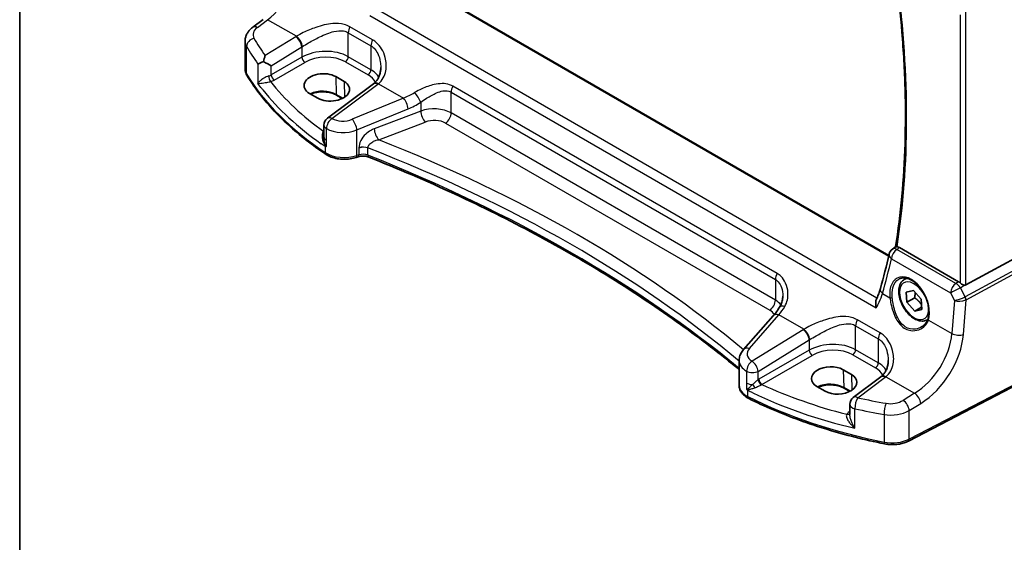
# Model space of a CAD drawing. Units: millimetres. Extents: x 22 to 3581, y 12 to 714.
# Drawn here: x 22 to 139, y 109 to 171 of the extents above; entities that cross this region are included whole.
import ezdxf

# ---------------------------------------------------------------- set-up
doc = ezdxf.new("R2010")
doc.units = ezdxf.units.MM
doc.header["$LTSCALE"] = 1.5
for name, color, linetype, lineweight in [('Border (ISO)', 7, 'Continuous', 35), ('Visible (ISO)', 7, 'Continuous', 35), ('Visible Narrow (ISO)', 7, 'Continuous', 25)]:
    doc.layers.add(name, color=color, linetype=linetype, lineweight=lineweight)

# ---------------------------------------------------------------- blocks, each defined once
blk = doc.blocks.new('図面枠 tk図枠')
at = {"layer": 'Border (ISO)'}
blk.add_line((14.5, 289), (14.5, 8), dxfattribs=at)

msp = doc.modelspace()

# ---------------------------------------------------------------- linework, layer by layer
at = {"layer": 'Visible (ISO)'}
for p, q in [((124.9441, 142.7273), (69.5636, 174.7012)), ((49.428, 169.8159), (50.6533, 170.7322)), ((48.5131, 164.8493), (48.5131, 168.1489)), ((59.2759, 163.9486), (60.2658, 163.3771)), ((63.7382, 163.0845), (58.2781, 159.0013)), ((57.147, 161.3877), (56.1571, 161.9593)), ((60.0533, 161.3621), (59.3823, 161.7495)), ((57.877, 156.7944), (57.877, 158.2005)), ((57.877, 156.7944), (57.877, 156.7828)), ((61.9306, 154.4331), (61.7021, 154.3569)), ((144.2791, 144.7651), (134.0957, 139.2287)), ((125.3683, 143.4771), (125.7491, 143.7544)), ((133.2205, 139.6047), (126.192, 143.6626)), ((126.7722, 139.853), (127.0606, 140.0196)), ((127.013, 138.3866), (127.853, 138.5711)), ((127.0951, 137.1645), (127.013, 138.3866)), ((127.853, 138.5711), (128.775, 137.5334)), ((128.0143, 137.6953), (127.0951, 137.1645)), ((128.0171, 136.1269), (127.0951, 137.1645)), ((128.775, 137.5334), (128.8571, 136.3114)), ((128.8377, 136.6007), (128.0171, 136.1269)), ((128.8571, 136.3114), (128.0171, 136.1269)), ((111.1976, 135.5483), (107.6925, 131.5595)), ((129.5222, 135.0899), (129.5703, 135.1177)), ((107.1758, 130.258), (107.1758, 127.282)), ((119.5214, 129.1659), (120.5113, 128.5943)), ((144.373, 129.5893), (127.2659, 120.6961)), ((123.9837, 128.3018), (120.7157, 125.8579)), ((117.3925, 126.6049), (116.4026, 127.1765)), ((120.2988, 126.5794), (119.6278, 126.9668)), ((120.3146, 125.0571), (120.3146, 123.8398))]:
    msp.add_line(p, q, dxfattribs=at)
for centre, start, end in [((58.877, 158.2005), 126.78998, 180), ((125.9569, 142.6687), 126.058998, 167.036229), ((121.3146, 125.0571), 126.78998, 180)]:
    msp.add_arc(centre, 1, start, end, dxfattribs=at)
for centre, major_axis, ratio, start_param, end_param in [((50.9534, 165.6801), (0.9995, -0.5583), 0.05849143, 4.49699166, 5.47808768), ((57.7165, 162.9539), (2.2044, 0.1056), 0.60672803, 0.75632678, 3.89791944), ((58.7064, 162.3824), (-2.2044, -0.1056), 0.60672803, 0.75632678, 3.89791944), ((60.7506, 163.7857), (-3.7882, -0.6871), 0.46558705, 2.39064458, 2.41410313), ((42.9805, 208.975), (51.1708, -109.175), 0.61847093, 0.62336539, 0.66826104), ((133.2213, 138.7846), (0.4985, -0.8698), 0.57666983, 2.09273058, 2.36049163), ((133.7612, 139.8525), (0.3326, -0.6249), 0.59746816, 5.83957251, 6.28845997), ((117.962, 128.1712), (-2.2044, -0.1056), 0.60672803, 3.89791944, 7.03951209), ((118.9519, 127.5996), (2.2044, 0.1056), 0.60672803, 3.89791944, 7.03951209), ((120.9961, 129.003), (-3.7882, -0.6871), 0.46558705, 2.39064458, 2.41410313)]:
    msp.add_ellipse(centre, major_axis=major_axis, ratio=ratio, start_param=start_param, end_param=end_param, dxfattribs=at)
for points, knots in [([(125.8487, 175.369), (126.1136, 173.3049), (126.3293, 171.2604), (126.682, 166.9713), (126.8062, 164.7328), (126.9297, 160.3241), (126.9289, 158.1538), (126.8025, 153.8914), (126.6769, 151.7992), (126.3017, 147.7051), (126.0523, 145.703), (125.7416, 143.749)], [2.982934933, 2.982934933, 2.982934933, 2.982934933, 3.04222341, 3.04222341, 3.108735572, 3.108735572, 3.175247735, 3.175247735, 3.241759898, 3.241759898, 3.308175477, 3.308175477, 3.308175477, 3.308175477]), ([(48.5131, 168.1489), (48.5131, 168.2881), (48.5296, 168.4266), (48.5915, 168.693), (48.6368, 168.8209), (48.7497, 169.0613), (48.8172, 169.1739), (48.9683, 169.3832), (49.052, 169.48), (49.2315, 169.6587), (49.3274, 169.7407), (49.428, 169.8159)], [0.785398163, 0.785398163, 0.785398163, 0.785398163, 0.93200582, 0.93200582, 1.078613478, 1.078613478, 1.225221135, 1.225221135, 1.371828792, 1.371828792, 1.518436449, 1.518436449, 1.518436449, 1.518436449]), ([(50.8918, 166.4579), (50.8913, 166.4565), (50.8908, 166.455), (50.8537, 166.3446), (50.8181, 166.2226), (50.7577, 165.9825), (50.7316, 165.8656), (50.7079, 165.7423)], [-0.1852776301, -0.1852776301, -0.1852776301, -0.1852776301, -0.1846868585, -0.1846868585, -0.1412212346, -0.1412212346, -0.1056505648, -0.1056505648, -0.1056505648, -0.1056505648]), ([(48.5131, 164.8493), (48.5131, 164.7975), (48.5162, 164.7457), (48.5282, 164.6429), (48.5371, 164.5918), (48.5608, 164.4911), (48.5754, 164.4415), (48.6099, 164.3441), (48.6298, 164.2964), (48.6743, 164.2033), (48.6989, 164.1578), (48.7257, 164.1136)], [0.785398164, 0.785398164, 0.785398164, 0.785398164, 0.852699864, 0.852699864, 0.920001564, 0.920001564, 0.987303264, 0.987303264, 1.054604964, 1.054604964, 1.121906664, 1.121906664, 1.121906664, 1.121906664]), ([(50.7079, 165.7423), (50.7056, 165.7415), (50.7033, 165.7407), (50.5712, 165.6936), (50.4563, 165.6489), (50.2193, 165.5492), (50.1086, 165.4951), (50.0377, 165.4503), (50.0372, 165.4499), (50.0366, 165.4496)], [-0.123556749, -0.123556749, -0.123556749, -0.123556749, -0.1226754, -0.1226754, -0.072442954, -0.072442954, 0, 0, 0.000601842, 0.000601842, 0.000601842, 0.000601842]), ([(64.6214, 165.0546), (64.6214, 164.8941), (64.6094, 164.7352), (64.562, 164.4276), (64.5266, 164.2788), (64.434, 163.9972), (64.3768, 163.8644), (64.2427, 163.6185), (64.1657, 163.5054), (63.9933, 163.3001), (63.8979, 163.2079), (63.7926, 163.126)], [0.411719287, 0.411719287, 0.411719287, 0.411719287, 0.486099575, 0.486099575, 0.560479863, 0.560479863, 0.634860151, 0.634860151, 0.709240439, 0.709240439, 0.783620727, 0.783620727, 0.783620727, 0.783620727]), ([(58.1232, 154.7227), (57.3041, 155.2708), (56.52, 155.837), (55.0264, 157.0028), (54.3169, 157.6024), (52.9765, 158.8319), (52.3457, 159.4618), (51.1664, 160.7485), (50.6179, 161.4054), (49.6067, 162.7428), (49.144, 163.4232), (48.7257, 164.1136)], [4.785832913, 4.785832913, 4.785832913, 4.785832913, 4.860922059, 4.860922059, 4.936011205, 4.936011205, 5.011100351, 5.011100351, 5.086189497, 5.086189497, 5.161278643, 5.161278643, 5.161278643, 5.161278643]), ([(59.3823, 161.7495), (59.2181, 161.8443), (59.0252, 161.9263), (58.5998, 162.0542), (58.3672, 162.0998), (57.886, 162.1482), (57.6375, 162.1508), (57.1517, 162.1121), (56.9146, 162.0709), (56.5572, 161.972), (56.4261, 161.9261), (56.3051, 161.8738)], [4.71238898, 4.71238898, 4.71238898, 4.71238898, 5.01766097, 5.01766097, 5.32524701, 5.32524701, 5.63482427, 5.63482427, 5.94451612, 5.94451612, 6.14014424, 6.14014424, 6.14014424, 6.14014424]), ([(58.0227, 155.6649), (58.0245, 155.665), (58.0262, 155.665), (58.0577, 155.6659), (58.0883, 155.6671), (58.1197, 155.6686)], [-0.0009079933, -0.0009079933, -0.0009079933, -0.0009079933, 0, 0, 0.0156010495, 0.0156010495, 0.0156010495, 0.0156010495]), ([(58.1197, 155.6686), (58.125, 155.6689), (58.13, 155.67), (58.1461, 155.6766), (58.1565, 155.6861), (58.1683, 155.7019), (58.1684, 155.7021), (58.1685, 155.7022)], [0, 0, 0, 0, 0.0026605241, 0.0026605241, 0.00913067524, 0.00913067524, 0.00919962589, 0.00919962589, 0.00919962589, 0.00919962589]), ([(58.1232, 154.7227), (58.3095, 154.5981), (58.5177, 154.4935), (58.9649, 154.3235), (59.2039, 154.2582), (59.6991, 154.1679), (59.9551, 154.143), (60.469, 154.1343), (60.7267, 154.1504), (61.2284, 154.2235), (61.4723, 154.2803), (61.7021, 154.3569)], [1.49735239, 1.49735239, 1.49735239, 1.49735239, 1.77384057, 1.77384057, 2.05032874, 2.05032874, 2.32681692, 2.32681692, 2.60330509, 2.60330509, 2.87979327, 2.87979327, 2.87979327, 2.87979327]), ([(61.9306, 154.4331), (62.0035, 154.4574), (62.084, 154.4778), (62.2541, 154.508), (62.3436, 154.5178), (62.5248, 154.5254), (62.6165, 154.5233), (62.7953, 154.5075), (62.8825, 154.4937), (63.0454, 154.4564), (63.1212, 154.4328), (63.1884, 154.4062)], [0.26179939, 0.26179939, 0.26179939, 0.26179939, 0.48710072, 0.48710072, 0.71240205, 0.71240205, 0.93770339, 0.93770339, 1.16300472, 1.16300472, 1.38830605, 1.38830605, 1.38830605, 1.38830605]), ([(107.1758, 129.1617), (104.9565, 130.9996), (102.63, 132.795), (97.5593, 136.4457), (94.7964, 138.2926), (89.0437, 141.8656), (86.0538, 143.5919), (79.863, 146.9143), (76.662, 148.5105), (70.0661, 151.5643), (66.6712, 153.0219), (63.1884, 154.4062)], [4.535790562, 4.535790562, 4.535790562, 4.535790562, 4.602894817, 4.602894817, 4.675890926, 4.675890926, 4.748887035, 4.748887035, 4.821883144, 4.821883144, 4.894879253, 4.894879253, 4.894879253, 4.894879253]), ([(125.9274, 143.7558), (125.8945, 143.7594), (125.8664, 143.7622), (125.7986, 143.7667), (125.7706, 143.765), (125.7529, 143.7568), (125.7509, 143.7557), (125.7491, 143.7544)], [-0.1114990724, -0.1114990724, -0.1114990724, -0.1114990724, -0.096187854, -0.096187854, -0.0675068535, -0.0675068535, -0.0632927887, -0.0632927887, -0.0632927887, -0.0632927887]), ([(125.9274, 143.7558), (125.9437, 143.754), (125.9602, 143.7514), (126.0465, 143.7335), (126.119, 143.7047), (126.192, 143.6626)], [0.1017504027, 0.1017504027, 0.1017504027, 0.1017504027, 0.1092217461, 0.1092217461, 0.1401866067, 0.1401866067, 0.1401866067, 0.1401866067]), ([(129.5222, 135.0899), (129.3738, 135.0042), (129.2058, 134.9539), (128.8431, 134.9237), (128.6477, 134.9495), (128.2347, 135.0763), (128.0168, 135.1868), (127.5903, 135.4815), (127.3822, 135.6682), (127.0009, 136.0939), (126.8276, 136.3325), (126.5307, 136.8383), (126.407, 137.1052), (126.2204, 137.6442), (126.1577, 137.9163), (126.1029, 138.4426), (126.1111, 138.6968), (126.2068, 139.1571), (126.2928, 139.3651), (126.5166, 139.6661), (126.6357, 139.7742), (126.7722, 139.853)], [4.00748656, 4.00748656, 4.00748656, 4.00748656, 4.27328093, 4.27328093, 4.56290544, 4.56290544, 4.89100035, 4.89100035, 5.22971122, 5.22971122, 5.56584441, 5.56584441, 5.90040382, 5.90040382, 6.23631926, 6.23631926, 6.57497151, 6.57497151, 6.90457116, 6.90457116, 7.14907922, 7.14907922, 7.14907922, 7.14907922]), ([(126.1755, 139.9308), (126.2683, 139.9792), (126.3676, 140.0142), (126.5758, 140.0562), (126.6845, 140.0638), (126.9059, 140.0514), (127.018, 140.0328), (127.2442, 139.971), (127.3579, 139.9286), (127.5856, 139.8211), (127.6995, 139.7563), (127.9255, 139.6054), (128.0375, 139.5193), (128.2571, 139.3277), (128.3646, 139.2221), (128.5724, 138.9937), (128.6726, 138.8709), (128.863, 138.6109), (128.9531, 138.4737), (129.1208, 138.1885), (129.1984, 138.0405), (129.3386, 137.7376), (129.4014, 137.5827), (129.5103, 137.27), (129.5565, 137.1123), (129.6312, 136.7986), (129.6597, 136.6425), (129.6984, 136.3361), (129.7086, 136.1859), (129.7108, 135.8953), (129.7029, 135.755), (129.6668, 135.4675), (129.6359, 135.3227), (129.5944, 135.1893)], [-0.75859893, -0.75859893, -0.75859893, -0.75859893, -0.58049652, -0.58049652, -0.40682905, -0.40682905, -0.2423971, -0.2423971, -0.08402689, -0.08402689, 0.07165291, 0.07165291, 0.22652106, 0.22652106, 0.38143552, 0.38143552, 0.53671795, 0.53671795, 0.69243119, 0.69243119, 0.84851619, 0.84851619, 1.00485459, 1.00485459, 1.16129887, 1.16129887, 1.31769614, 1.31769614, 1.47392755, 1.47392755, 1.62999182, 1.62999182, 1.8097393, 1.8097393, 1.8097393, 1.8097393]), ([(133.9013, 139.2029), (133.8614, 139.2103), (133.821, 139.2228), (133.7192, 139.2619), (133.651, 139.2966), (133.5221, 139.3755), (133.4615, 139.4198), (133.4108, 139.4646), (133.4092, 139.466), (133.4076, 139.4674)], [0.02578138, 0.02578138, 0.02578138, 0.02578138, 0.0386398409, 0.0386398409, 0.0599893407, 0.0599893407, 0.0813388406, 0.0813388406, 0.0820312932, 0.0820312932, 0.0820312932, 0.0820312932]), ([(123.9442, 138.8087), (123.9218, 138.7285), (123.8975, 138.6469), (123.8451, 138.4812), (123.8169, 138.3971), (123.7569, 138.2266), (123.7249, 138.1403), (123.6573, 137.9656), (123.6216, 137.8774), (123.5466, 137.6991), (123.5072, 137.6091), (123.4661, 137.5184)], [0, 0, 0, 0, 0.036878308, 0.036878308, 0.073756616, 0.073756616, 0.110634924, 0.110634924, 0.147513232, 0.147513232, 0.184391539, 0.184391539, 0.184391539, 0.184391539]), ([(111.9783, 136.5809), (112.0261, 136.6534), (112.0697, 136.7297), (112.1479, 136.8893), (112.1825, 136.9726), (112.2422, 137.1448), (112.2673, 137.2337), (112.3077, 137.4158), (112.323, 137.5088), (112.3434, 137.6972), (112.3485, 137.7925), (112.3485, 137.8877)], [0, 0, 0, 0, 0.045326868, 0.045326868, 0.090653736, 0.090653736, 0.135980604, 0.135980604, 0.181307471, 0.181307471, 0.226634339, 0.226634339, 0.226634339, 0.226634339]), ([(123.4569, 136.4989), (123.4565, 136.5007), (123.456, 136.5024), (123.4165, 136.6568), (123.3912, 136.8116), (123.376, 137.1074), (123.3856, 137.2505), (123.4301, 137.4272), (123.4463, 137.4747), (123.4661, 137.5184)], [-0.000549922, -0.000549922, -0.000549922, -0.000549922, 0, 0, 0.047892982, 0.047892982, 0.095439647, 0.095439647, 0.114312643, 0.114312643, 0.114312643, 0.114312643]), ([(111.9783, 136.5809), (111.9267, 136.5028), (111.8749, 136.4265), (111.7709, 136.2773), (111.7188, 136.2045), (111.6145, 136.0626), (111.5622, 135.9936), (111.4577, 135.8594), (111.4055, 135.7943), (111.3013, 135.6682), (111.2494, 135.6072), (111.1976, 135.5483)], [1.255970092, 1.255970092, 1.255970092, 1.255970092, 1.301482047, 1.301482047, 1.346994001, 1.346994001, 1.392505955, 1.392505955, 1.43801791, 1.43801791, 1.483529864, 1.483529864, 1.483529864, 1.483529864]), ([(129.5944, 135.1893), (129.5708, 135.1133), (129.5418, 135.0396), (129.4736, 134.898), (129.4345, 134.8299), (129.3471, 134.7002), (129.2988, 134.6385), (129.1938, 134.5221), (129.1371, 134.4674), (129.0167, 134.3659), (128.9528, 134.3191), (128.8859, 134.2766)], [0, 0, 0, 0, 0.035139871, 0.035139871, 0.070279743, 0.070279743, 0.105419614, 0.105419614, 0.140559486, 0.140559486, 0.175699357, 0.175699357, 0.175699357, 0.175699357]), ([(107.1758, 130.258), (107.1758, 130.3574), (107.1841, 130.4565), (107.2163, 130.6506), (107.2402, 130.7455), (107.3011, 130.9287), (107.3382, 131.0169), (107.4233, 131.1856), (107.4712, 131.266), (107.5758, 131.4187), (107.6324, 131.4911), (107.6925, 131.5595)], [0.785398163, 0.785398163, 0.785398163, 0.785398163, 0.890117918, 0.890117918, 0.994837674, 0.994837674, 1.099557429, 1.099557429, 1.204277184, 1.204277184, 1.308996939, 1.308996939, 1.308996939, 1.308996939]), ([(124.8669, 130.2719), (124.8669, 130.1114), (124.8549, 129.9525), (124.8075, 129.6448), (124.7721, 129.4961), (124.6795, 129.2145), (124.6223, 129.0817), (124.4882, 128.8357), (124.4112, 128.7226), (124.2388, 128.5174), (124.1434, 128.4251), (124.0381, 128.3432)], [0.411719287, 0.411719287, 0.411719287, 0.411719287, 0.486099575, 0.486099575, 0.560479863, 0.560479863, 0.634860151, 0.634860151, 0.709240439, 0.709240439, 0.783620727, 0.783620727, 0.783620727, 0.783620727]), ([(107.1758, 127.282), (107.1758, 127.1498), (107.1958, 127.0177), (107.2717, 126.7651), (107.3273, 126.6447), (107.4663, 126.4204), (107.5496, 126.3163), (107.7374, 126.1249), (107.842, 126.0373), (108.0685, 125.8779), (108.1905, 125.806), (108.3195, 125.7417)], [0.785398164, 0.785398164, 0.785398164, 0.785398164, 0.957166583, 0.957166583, 1.128935002, 1.128935002, 1.300703421, 1.300703421, 1.47247184, 1.47247184, 1.64424026, 1.64424026, 1.64424026, 1.64424026]), ([(108.0586, 126.8982), (108.0587, 126.8979), (108.0588, 126.8976), (108.0656, 126.8808), (108.072, 126.8665), (108.083, 126.8449), (108.0879, 126.8364), (108.0981, 126.8208), (108.1032, 126.8139), (108.1088, 126.8074)], [-0.0001023608, -0.0001023608, -0.0001023608, -0.0001023608, 0, 0, 0.0054323505, 0.0054323505, 0.009119832, 0.009119832, 0.0124086047, 0.0124086047, 0.0124086047, 0.0124086047]), ([(108.1088, 126.8074), (108.1417, 126.7688), (108.1753, 126.7305), (108.2118, 126.6903), (108.2138, 126.6881), (108.2158, 126.6859)], [0.2274426576, 0.2274426576, 0.2274426576, 0.2274426576, 0.2397516357, 0.2397516357, 0.2404652066, 0.2404652066, 0.2404652066, 0.2404652066]), ([(119.6278, 126.9668), (119.4636, 127.0615), (119.2707, 127.1436), (118.8453, 127.2715), (118.6127, 127.3171), (118.1315, 127.3655), (117.883, 127.368), (117.3972, 127.3294), (117.1601, 127.2881), (116.8027, 127.1893), (116.6716, 127.1434), (116.5505, 127.0911)], [4.71238898, 4.71238898, 4.71238898, 4.71238898, 5.01766097, 5.01766097, 5.32524701, 5.32524701, 5.63482427, 5.63482427, 5.94451612, 5.94451612, 6.14014424, 6.14014424, 6.14014424, 6.14014424]), ([(124.438, 120.3599), (123.2609, 120.5976), (122.099, 120.8609), (119.8123, 121.4372), (118.6875, 121.7502), (116.4811, 122.4243), (115.3995, 122.7853), (113.2857, 123.5535), (112.2534, 123.9606), (110.2438, 124.8188), (109.2666, 125.2699), (108.3195, 125.7417)], [4.263499318, 4.263499318, 4.263499318, 4.263499318, 4.338588464, 4.338588464, 4.41367761, 4.41367761, 4.488766756, 4.488766756, 4.563855902, 4.563855902, 4.638945048, 4.638945048, 4.638945048, 4.638945048]), ([(124.438, 120.3599), (124.628, 120.3215), (124.8236, 120.2952), (125.2189, 120.2671), (125.4186, 120.2653), (125.815, 120.2862), (126.0116, 120.309), (126.3948, 120.3787), (126.5813, 120.4256), (126.9376, 120.5431), (127.1074, 120.6137), (127.2659, 120.6961)], [2.01968599, 2.01968599, 2.01968599, 2.01968599, 2.23359535, 2.23359535, 2.4475047, 2.4475047, 2.66141406, 2.66141406, 2.87532342, 2.87532342, 3.08923278, 3.08923278, 3.08923278, 3.08923278])]:
    msp.add_open_spline(points, degree=3, knots=knots, dxfattribs=at)
for points, weights in [([(128.0526, 138.3465), (128.0707, 138.065), (128.0143, 137.6953)], [1.07734321559, 1.07661162325, 1]), ([(128.0143, 137.6953), (128.5364, 137.323), (128.82, 136.8634)], [1, 1.1299117559, 1.04163339433])]:
    msp.add_rational_spline(points, weights, degree=2, dxfattribs=at)
at = {"layer": 'Visible Narrow (ISO)'}
for p, q in [((69.489, 174.6678), (124.9284, 142.6599)), ((49.9652, 169.7929), (51.1906, 170.7092)), ((54.6001, 168.7407), (51.1906, 170.7092)), ((63.3293, 171.2136), (123.4569, 136.4989)), ((123.5234, 137.6468), (64.4662, 171.7435)), ((133.4076, 171.2847), (133.4076, 139.4674)), ((134.0957, 139.2287), (134.0957, 171.587)), ((63.6585, 168.3125), (60.9656, 169.8672)), ((54.5213, 168.6931), (50.8918, 166.4579)), ((60.757, 169.1676), (63.4498, 167.6129)), ((60.757, 166.3155), (60.757, 169.1676)), ((48.6814, 164.2774), (48.6814, 167.5493)), ((51.6225, 165.2511), (55.252, 167.4863)), ((55.252, 167.4863), (55.252, 166.2568)), ((63.4498, 167.6129), (63.4498, 164.7607)), ((55.252, 166.2568), (51.6225, 164.1613)), ((63.4498, 164.7607), (60.757, 166.3155)), ((50.0366, 165.4496), (50.0366, 163.1367)), ((51.6225, 164.1613), (51.6225, 165.2511)), ((51.9756, 163.5497), (55.6051, 165.6452)), ((60.4219, 165.7143), (63.1148, 164.1596)), ((59.2759, 163.9486), (59.3409, 161.8354)), ((58.8154, 158.9783), (64.2755, 163.0615)), ((60.2658, 163.3771), (60.323, 161.5199)), ((64.345, 163.1145), (67.3034, 161.4065)), ((111.6785, 140.5881), (73.1911, 162.8088)), ((60.1101, 161.3914), (59.3409, 161.8354)), ((67.3034, 161.4065), (61.2324, 158.8991)), ((72.9825, 162.1092), (111.4698, 139.8886)), ((72.9825, 159.6445), (72.9825, 162.1092)), ((69.3611, 160.9051), (69.3611, 159.8563)), ((61.794, 157.6213), (67.865, 160.1287)), ((69.3611, 159.8563), (63.8397, 157.7523)), ((111.4698, 137.4238), (72.9825, 159.6445)), ((64.3767, 156.4583), (69.8982, 158.5623)), ((72.3124, 158.4422), (110.7997, 136.2215)), ((57.877, 157.4547), (57.8643, 157.4458)), ((58.1685, 156.3869), (58.1685, 157.7931)), ((61.794, 154.5813), (61.794, 157.6213)), ((58.0227, 155.6649), (58.0227, 154.9497)), ((58.1685, 155.7022), (58.1685, 156.3869)), ((63.0895, 154.633), (63.0895, 155.4843)), ((62.0225, 154.6575), (61.794, 154.5813)), ((62.0225, 155.4468), (62.0225, 154.6575)), ((132.9161, 139.393), (125.8952, 143.4465)), ((144.8828, 143.7195), (134.015, 137.811)), ((134.1184, 137.463), (144.9862, 143.3715)), ((125.2525, 142.3331), (132.2733, 138.2796)), ((111.4698, 139.8886), (111.4698, 137.4238)), ((133.2205, 139.6047), (132.9161, 139.393)), ((133.4401, 138.8821), (133.9013, 139.2029)), ((124.203, 138.2044), (125.0774, 137.6996)), ((132.2733, 138.2796), (132.7314, 137.3803)), ((133.9914, 137.7997), (133.4401, 138.8821)), ((132.7314, 137.3803), (132.4308, 133.4541)), ((133.8043, 133.3606), (134.1184, 137.463)), ((108.3821, 131.6772), (111.8872, 135.666)), ((114.8456, 133.958), (111.8872, 135.666)), ((123.904, 133.5297), (121.2111, 135.0844)), ((129.6445, 135.0628), (132.4308, 133.4541)), ((114.7668, 133.9104), (108.7027, 130.1759)), ((121.0025, 134.3849), (123.6953, 132.8302)), ((121.0025, 131.5327), (121.0025, 134.3849)), ((109.4334, 128.969), (115.4975, 132.7035)), ((115.4975, 132.7035), (115.4975, 131.474)), ((123.6953, 132.8302), (123.6953, 129.978)), ((115.4975, 131.474), (109.5262, 128.0265)), ((123.6953, 129.978), (121.0025, 131.5327)), ((109.8793, 127.415), (115.8506, 130.8625)), ((120.6674, 130.9316), (123.3603, 129.3769)), ((144.477, 129.8184), (127.3698, 120.9252)), ((108.0586, 128.989), (108.0586, 127.5829)), ((109.4334, 127.9687), (109.4334, 128.969)), ((119.5214, 129.1659), (119.5864, 127.0527)), ((120.5113, 128.5943), (120.5685, 126.7371)), ((108.0586, 127.5829), (108.0586, 126.8982)), ((121.253, 125.8349), (124.521, 128.2788)), ((124.5905, 128.3318), (128, 126.3633)), ((108.2158, 125.9707), (108.2158, 126.6859)), ((120.3556, 126.6086), (119.5864, 127.0527)), ((128, 126.3633), (126.6391, 125.5252)), ((127.3698, 124.3183), (128.7308, 125.1564)), ((120.3146, 124.2176), (120.2184, 124.1497)), ((120.9153, 122.2149), (120.9153, 124.5277)), ((127.3698, 120.9252), (127.3698, 124.3183)), ((124.3719, 123.8493), (124.3719, 120.5775))]:
    msp.add_line(p, q, dxfattribs=at)
for centre, major_axis, ratio, start_param, end_param in [((50.8142, 175.751), (2.9707, 5.7877), 0.54150306, 3.98749578, 5.38375918), ((41.943, 208.2254), (-60.1869, 104.2468), 0.57735027, 3.7636646, 4.08624919), ((51.4515, 169.0277), (-1.9973, -0.1661), 0.6252357, 5.49820225, 6.56774903), ((50.0268, 169.0151), (-0.5989, 0.8008), 0.55422158, 5.4329486, 6.28318531), ((61.4641, 169.5759), (0.5, 0.866), 0.57735027, 1.56774765, 2.35619449), ((49.6253, 167.7399), (0.8675, 0.4974), 0.74824258, 1.2309113, 2.72310553), ((95.8154, 181.0124), (-48.9339, -4.0691), 0.6252357, 0.28456373, 0.35883584), ((57.8669, 166.5292), (-4.9933, -0.4152), 0.6252357, 5.37246457, 5.39348249), ((54.5829, 167.9153), (-0.5244, 0.8515), 0.49401856, 3.91402987, 5.4802648), ((54.6617, 167.9629), (-0.5097, 0.8604), 0.48126579, 3.92423807, 5.48864479), ((51.5131, 168.2499), (2.9984, 0.161), 0.60992216, 3.10886399, 3.44537249), ((95.8771, 180.2346), (49.9357, 4.0614), 0.62433802, 3.42736601, 3.50163812), ((57.9285, 165.7513), (3.9908, 0.4253), 0.63620919, 2.21512458, 2.2361425), ((57.9285, 164.5327), (-3.9987, -0.1665), 0.60316074, 3.90187964, 5.42031609), ((64.1569, 168.0212), (0.5, 0.866), 0.57735027, 1.56774765, 2.35619449), ((55.5866, 166.0422), (0.25, -0.433), 0.51542127, 3.92836035, 5.49641762), ((57.947, 164.1357), (3.4985, 0.1677), 0.60672809, 0.75632859, 2.27476504), ((60.4034, 166.1113), (-0.25, -0.433), 0.57735027, 0.83775804, 2.35619449), ((51.5131, 164.8493), (-3, 0), 0.57735027, 0, 0.3365085), ((49.1533, 164.3727), (-0.4276, -0.2591), 0.77070197, 5.84631398, 6.28318531), ((95.8771, 173.8093), (-50, 0), 0.57735027, 0.3365085, 0.71195423), ((50.9534, 164.5937), (-0.9989, -0.0739), 0.62065278, 1.90169186, 2.25795097), ((51.5053, 163.7629), (0.1306, -0.4826), 0.27233023, 4.05084704, 5.60084658), ((51.9571, 163.9468), (0.25, -0.433), 0.51542127, 3.92836035, 5.49641762), ((63.0963, 164.5566), (-0.25, -0.433), 0.57735027, 0.83775804, 2.35619449), ((60.6399, 162.581), (3.4985, 0.1677), 0.60672809, 0.26639391, 0.75632859), ((60.6214, 162.978), (-3.9987, -0.1665), 0.60316074, 3.46142979, 3.90187964), ((50.9719, 164.1967), (1.4994, 0.0719), 0.60672809, 5.06009859, 5.4163577), ((95.8401, 177.4096), (-48.9793, -2.3474), 0.60672809, 0.41172386, 0.65498898), ((64.3371, 162.2837), (-0.5989, 0.8008), 0.55422158, 5.4329486, 6.28318531), ((64.4066, 162.3367), (-0.6141, 0.7893), 0.56559876, 5.42226552, 6.28318531), ((60.5598, 164.9744), (-4.9933, -0.4152), 0.6252357, 2.35660959, 2.37762752), ((73.6896, 162.5175), (0.5, 0.866), 0.57735027, 1.56774765, 2.35619449), ((95.8771, 176.6156), (49.9798, 2.3448), 0.60615952, 3.55158285, 3.81034305), ((57.7193, 160.8992), (-2.2933, 0), 0.57735027, 3.92699082, 5.41326372), ((59.4823, 161.9227), (-0.1, -0.1732), 0.57735027, 5.53269373, 6.28318531), ((66.779, 166.5337), (-5.2206, -4.2294), 0.70740979, 1.13766019, 1.36521996), ((67.365, 160.6287), (-0.3817, 0.9243), 0.35818112, 4.0008468, 5.54908364), ((68.8611, 161.4051), (-0.533, 0.8461), 0.21619284, 3.95151616, 5.44208281), ((67.279, 166.0337), (5.668, 5.1843), 0.69790167, 4.23151666, 4.45907643), ((70.8611, 158.3342), (-2.9995, -0.0941), 0.59714426, 3.90826542, 5.21726236), ((58.877, 158.2005), (-0.5989, 0.8008), 0.55422158, 5.4329486, 6.28318531), ((69.8611, 159.3563), (0.3561, -0.9345), 0.37853694, 4.01101393, 5.56826431), ((72.2754, 159.2362), (-0.5, -0.866), 0.57735027, 0.83775804, 2.35619449), ((58.877, 158.2005), (-1, 0), 0.57735027, 0, 0.78344579), ((58.877, 158.2005), (-0.5016, -0.8651), 0.57837775, 4.01532077, 5.4988508), ((60.2324, 159.9361), (-1.9973, -0.1661), 0.6252357, 0.73150101, 2.04245033), ((61.294, 158.1213), (-0.3817, 0.9243), 0.35818112, 4.0008468, 5.54908364), ((70.8982, 157.5402), (1.9992, 0.0958), 0.60672809, 0.75632859, 2.06532553), ((57.3771, 156.8054), (0.5, -0.0054), 0.31225385, 5.32742207, 6.26708489), ((57.7623, 157.7797), (0.3137, -0.3894), 0.52422232, 5.42426439, 5.60077266), ((57.8458, 157.8428), (-0.2881, 0.4086), 0.57577104, 2.3053471, 2.33947886), ((58.877, 156.7944), (-1, 0), 0.57735027, 0, 0.78344579), ((60.294, 159.1583), (2.9984, 0.161), 0.60992216, 3.89230977, 5.20325909), ((64.3397, 157.2523), (0.3561, -0.9345), 0.37853694, 4.01101393, 5.56826431), ((62.5225, 155.0088), (-1, 0), 0.57735027, 4.10948109, 5.23598776), ((62.5225, 154.9246), (0.9979, 0.1014), 0.63396764, 0.9035652, 2.03007187), ((-35.4001, 65.5333), (173.6164, 8.3713), 0.6068916, 0.57862629, 0.93863423), ((-35.4371, 66.3273), (-174.6169, -8.3686), 0.60672809, 3.72331177, 4.07513987), ((58.4013, 155.1383), (-0.278, -0.4156), 0.61815862, 5.53730743, 6.28318531), ((60.294, 156.0813), (-3, 0), 0.57735027, 0.71195423, 2.0943951), ((61.544, 154.8313), (0.1581, -0.4743), 0.40824829, 0, 0.88607712), ((61.7725, 154.9075), (0.1581, -0.4743), 0.40824829, 0, 0.88607712), ((62.5225, 154.1575), (-1, 0), 0.57735027, 4.10948109, 5.23598776), ((63.3731, 154.8708), (-0.1847, -0.4646), 0.46298628, 5.42177523, 6.28318531), ((-35.4001, 72.033), (-173.6907, 0), 0.57735027, 3.74947316, 4.10948109), ((125.9569, 142.6687), (-0.9745, 0.2243), 0.61278018, 0, 0.91323271), ((125.9569, 142.6687), (0.5, 0.866), 0.57735027, 0.87266463, 2.26892803), ((125.9569, 142.6687), (-0.5886, 0.8084), 0.54635604, 5.43996942, 6.28318531), ((42.2278, 208.0087), (51.6412, -109.5154), 0.62523501, 0.62629795, 0.67122899), ((112.1769, 140.2968), (0.5, 0.866), 0.57735027, 1.56774765, 2.35619449), ((127.4096, 137.0516), (-1.4206, 3.0127), 0.62523539, 3.73999792, 7.35947652), ((127.935, 137.349), (1.225, -2.1218), 0.57735027, 1.30297058, 7.29482724), ((128.1472, 137.4715), (-1.375, 2.3816), 0.57735027, 6.00277934, 6.28318531), ((132.9777, 138.6152), (-0.5, -0.866), 0.57735027, 4.01425728, 5.41052068), ((132.9777, 138.6152), (0.5709, -0.821), 0.53247809, 1.52597714, 2.31009427), ((124.9074, 138.54), (-0.9632, 0.2687), 0.63378338, 0, 0.9417951), ((132.9777, 138.6152), (0.8911, 0.4539), 0.03311357, 1.00854626, 2.46541553), ((110.7627, 137.0155), (-0.5, -0.866), 0.57735027, 0.83775804, 2.35619449), ((109.3485, 136.1135), (-2.9995, -0.0941), 0.59714426, 3.5100699, 3.90826542), ((125.2183, 137.7667), (0.1987, 0.023), 0.37387811, 3.88171759, 5.39685238), ((133.4358, 137.7159), (-0.9507, -0.3366), 0.12605371, 0.69275888, 2.14962816), ((133.4358, 137.7159), (1.007, 0.0778), 0.40046868, 3.90716429, 5.36403357), ((133.7131, 138.4526), (0.2811, -0.6517), 0.59776232, 6.27570788, 6.33747448), ((133.7602, 137.6662), (0.1923, -0.4615), 0.53065393, 0.85997348, 1.6394174), ((133.7839, 137.6776), (0.2388, -0.4393), 0.53370151, 0.80021487, 1.58447784), ((133.482, 138.3191), (0.8351, -0.703), 0.72665968, 5.90734532, 5.96911192), ((109.3855, 135.3195), (1.9992, 0.0958), 0.60672809, 0.23017082, 0.75632859), ((111.9488, 134.8882), (-0.7512, 0.6601), 0.65597814, 5.30643611, 6.28318531), ((111.6105, 140.6503), (2.0565, 6.2937), 0.38438454, 3.93339722, 4.16095699), ((112.8126, 136.0297), (-0.8344, 0.5512), 0.50127953, 5.28395853, 6.28318531), ((121.7096, 134.7931), (0.5, 0.866), 0.57735027, 1.56774765, 2.35619449), ((128.1472, 137.4715), (1.375, -2.3816), 0.57735027, 0, 0.03639539), ((129.7854, 135.1299), (-0.191, 0.0594), 0.64618453, 0, 0.96064243), ((118.1124, 131.7464), (-4.9933, -0.4152), 0.6252357, 5.37246457, 5.39348249), ((114.8284, 133.1326), (-0.5244, 0.8515), 0.49401856, 3.91402987, 5.4802648), ((114.9072, 133.1802), (-0.5097, 0.8604), 0.48126579, 3.92423807, 5.48864479), ((124.4024, 133.2384), (0.5, 0.866), 0.57735027, 1.56774765, 2.35619449), ((127.5752, 131.433), (-3.5619, -5.4447), 0.61107285, 0.90673907, 2.30300247), ((128.2443, 131.004), (4.0596, 6.3128), 0.60672809, 4.04332685, 5.43959025), ((133.1352, 133.7897), (-0.9971, 0.0763), 0.52746551, 0.82746332, 2.3460992), ((118.174, 130.9686), (3.9908, 0.4253), 0.63620919, 2.21512458, 2.2361425), ((118.174, 129.75), (-3.9987, -0.1665), 0.60316074, 3.90187964, 5.42031609), ((108.4437, 130.8994), (-0.7512, 0.6601), 0.65597814, 5.30643611, 6.28318531), ((110.1141, 131.1368), (-1.9973, -0.1661), 0.6252357, 5.70764176, 7.01859107), ((115.8321, 131.2595), (-0.25, 0.433), 0.51542127, 0.78676769, 2.35482496), ((118.1925, 129.3529), (3.4985, 0.1677), 0.60672809, 0.75632859, 2.27476504), ((120.6489, 131.3286), (0.25, 0.433), 0.57735027, 3.97935069, 5.49778714), ((110.1758, 130.359), (2.9984, 0.161), 0.60992216, 3.10886399, 3.89621452), ((108.7643, 129.3981), (0.4984, 0.8669), 0.57632057, 0.87160492, 2.35513495), ((108.7643, 129.3981), (-0.5244, 0.8515), 0.49401856, 3.91402987, 5.4802648), ((123.3418, 129.7739), (0.25, 0.433), 0.57735027, 3.97935069, 5.49778714), ((120.8669, 128.1952), (-3.9987, -0.1665), 0.60316074, 3.46142979, 3.90187964), ((108.7643, 129.3981), (1, 0), 0.57735027, 3.92894319, 5.44542727), ((120.8854, 127.7982), (3.4985, 0.1677), 0.60672809, 0.26639391, 0.75632859), ((108.7643, 127.9919), (1, 0), 0.57735027, 3.92894319, 4.72506272), ((109.768, 127.7542), (0.2777, -0.4158), 0.46433146, 3.89634682, 5.45180144), ((109.8608, 127.812), (-0.25, 0.433), 0.51542127, 0.78676769, 2.35482496), ((117.9648, 126.1165), (-2.2933, 0), 0.57735027, 3.92699082, 5.41326372), ((124.5826, 127.5009), (-0.5989, 0.8008), 0.55422158, 5.4329486, 6.28318531), ((124.6521, 127.554), (-0.6141, 0.7893), 0.56559876, 5.42226552, 6.28318531), ((120.8053, 130.1917), (-4.9933, -0.4152), 0.6252357, 2.35660959, 2.37762752), ((110.1758, 127.282), (-3, 0), 0.57735027, 0, 0.8588421), ((108.7833, 127.126), (-0.2611, 0.4264), 0.33540921, 4.2681157, 5.23477158), ((140.8815, 150.6322), (49.9798, 2.3448), 0.60615952, 3.98677907, 4.27317861), ((140.8445, 151.4262), (48.9793, 2.3474), 0.60672809, 3.99926086, 4.24252598), ((119.7278, 127.14), (-0.1, -0.1732), 0.57735027, 5.53269373, 6.28318531), ((128.0616, 125.5855), (-0.5244, 0.8515), 0.49401856, 3.91402987, 5.4802648), ((108.5425, 126.1893), (-0.223, -0.4475), 0.53342909, 5.46366568, 6.28318531), ((140.8815, 147.8259), (-50, 0), 0.57735027, 0.8588421, 1.23428783), ((121.3146, 125.0571), (-0.5989, 0.8008), 0.55422158, 5.4329486, 6.28318531), ((121.3146, 125.0571), (0.2176, 0.976), 0.34435422, 0.72912686, 2.2187227), ((140.8199, 155.0291), (-48.9339, -4.0691), 0.6252357, 1.10807094, 1.18234305), ((124.7021, 124.3943), (0.1668, 0.986), 0.29131222, 0.71263606, 2.20483029), ((125.3008, 126.3908), (-1.9973, -0.1661), 0.6252357, 1.18234305, 2.25188984), ((126.7007, 124.7474), (-0.5244, 0.8515), 0.49401856, 3.91402987, 5.4802648), ((121.3331, 123.5736), (1.4994, 0.0719), 0.60672809, 2.3794848, 2.7357439), ((119.9198, 124.2638), (0.4214, -0.2691), 0.73061202, 5.1887562, 6.16299184), ((120.1999, 124.5467), (0.2881, -0.4086), 0.57577104, 5.44693975, 5.71067978), ((121.3146, 125.0571), (-1, 0), 0.57735027, 0, 1.16001571), ((140.8815, 154.2513), (49.9357, 4.0614), 0.62433802, 4.25087323, 4.32514534), ((125.3625, 125.613), (2.9984, 0.161), 0.60992216, 4.34315181, 5.4126986), ((125.3625, 122.2124), (-3, 0), 0.57735027, 1.23428783, 2.30383461), ((124.537, 120.85), (-0.099, -0.4901), 0.26960181, 5.35532832, 6.28318531), ((127.0353, 121.1398), (0.2306, -0.4436), 0.54634285, 0, 0.81024256)]:
    msp.add_ellipse(centre, major_axis=major_axis, ratio=ratio, start_param=start_param, end_param=end_param, dxfattribs=at)
for points, knots in [([(60.9656, 169.8672), (60.7479, 169.9929), (60.5127, 170.0878), (59.8354, 170.2658), (59.3754, 170.2851), (58.2508, 170.1876), (57.5774, 170.0147), (56.4009, 169.6114), (55.8916, 169.399), (55.1284, 169.0324), (54.8508, 168.8862), (54.6001, 168.7407)], [0, 0, 0, 0, 0.092382554, 0.092382554, 0.255568315, 0.255568315, 0.487503456, 0.487503456, 0.669732353, 0.669732353, 0.783625414, 0.783625414, 0.783625414, 0.783625414]), ([(55.3151, 167.5259), (55.5441, 167.6669), (55.7942, 167.8155), (56.4741, 168.2043), (56.9207, 168.4459), (57.9394, 168.939), (58.5136, 169.1789), (59.4575, 169.3997), (59.8391, 169.4344), (60.3924, 169.3356), (60.5828, 169.2682), (60.757, 169.1676)], [-0.783625414, -0.783625414, -0.783625414, -0.783625414, -0.669732353, -0.669732353, -0.487503456, -0.487503456, -0.255568315, -0.255568315, -0.092382554, -0.092382554, 0, 0, 0, 0]), ([(63.4498, 167.6129), (63.583, 167.536), (63.7068, 167.4399), (63.9983, 167.1481), (64.1479, 166.9276), (64.4131, 166.3838), (64.513, 166.0495), (64.6038, 165.4915), (64.6216, 165.2725), (64.6216, 165.0547)], [0, 0, 0, 0, 0.070638768, 0.070638768, 0.183660797, 0.183660797, 0.323593014, 0.323593014, 0.411719287, 0.411719287, 0.411719287, 0.411719287]), ([(64.345, 163.1145), (64.8147, 163.4878), (65.1097, 164.0389), (65.3111, 165.1548), (65.2838, 165.6988), (65.0522, 166.5874), (64.9077, 166.9402), (64.5494, 167.5258), (64.3537, 167.7682), (63.9813, 168.1023), (63.825, 168.2164), (63.6585, 168.3125)], [-0.783620727, -0.783620727, -0.783620727, -0.783620727, -0.530718624, -0.530718624, -0.323593014, -0.323593014, -0.183660797, -0.183660797, -0.070638768, -0.070638768, 0, 0, 0, 0]), ([(51.3213, 164.0313), (51.2688, 164.016), (51.2141, 163.9973), (51.072, 163.9424), (50.9855, 163.9028), (50.794, 163.8037), (50.6935, 163.743), (50.4837, 163.6007), (50.3814, 163.5191), (50.1809, 163.3338), (50.0944, 163.2315), (50.0366, 163.1367)], [-0.277455296, -0.277455296, -0.277455296, -0.277455296, -0.251984309, -0.251984309, -0.211230731, -0.211230731, -0.15825108, -0.15825108, -0.089831533, -0.089831533, 0.000765078, 0.000765078, 0.000765078, 0.000765078]), ([(50.0366, 163.1367), (50.1219, 163.1368), (50.2365, 163.1442), (50.4845, 163.1712), (50.6067, 163.1875), (50.8487, 163.2258), (50.962, 163.2456), (51.1719, 163.2863), (51.2649, 163.3057), (51.414, 163.3393), (51.4705, 163.3526), (51.5238, 163.3659)], [-0.000765078, -0.000765078, -0.000765078, -0.000765078, 0.089831533, 0.089831533, 0.15825108, 0.15825108, 0.211230731, 0.211230731, 0.251984309, 0.251984309, 0.277455296, 0.277455296, 0.277455296, 0.277455296]), ([(50.6059, 162.3893), (50.5783, 162.4241), (50.5508, 162.4591), (50.3569, 162.707), (50.1946, 162.9212), (50.0366, 163.1367)], [0.3469782059, 0.3469782059, 0.3469782059, 0.3469782059, 0.350876956, 0.350876956, 0.3746175515, 0.3746175515, 0.3746175515, 0.3746175515]), ([(73.1911, 162.8088), (73.0672, 162.8803), (72.9363, 162.9395), (72.2255, 163.1832), (71.5796, 163.1487), (70.4541, 162.8922), (69.9616, 162.7131), (69.1959, 162.3629), (68.9099, 162.2135), (68.6422, 162.055)], [0, 0, 0, 0, 0.052545928, 0.052545928, 0.275201745, 0.275201745, 0.44903603, 0.44903603, 0.557682457, 0.557682457, 0.557682457, 0.557682457]), ([(69.3611, 160.9051), (69.5855, 161.0686), (69.8223, 161.2304), (70.45, 161.628), (70.8477, 161.8513), (71.744, 162.2291), (72.249, 162.3481), (72.7906, 162.2035), (72.8896, 162.1629), (72.9825, 162.1092)], [-0.557682457, -0.557682457, -0.557682457, -0.557682457, -0.44903603, -0.44903603, -0.275201745, -0.275201745, -0.052545928, -0.052545928, 0, 0, 0, 0]), ([(57.8127, 157.4009), (57.7352, 157.3293), (57.6855, 157.2264), (57.6345, 156.9772), (57.6385, 156.8279), (57.6642, 156.6748)], [-0.120216634, -0.120216634, -0.120216634, -0.120216634, -0.063569843, -0.063569843, 0, 0, 0, 0]), ([(57.6642, 156.6748), (57.6895, 156.5245), (57.7354, 156.37), (57.8203, 156.1592), (57.8459, 156.1013), (57.9204, 155.9477), (57.9713, 155.8517), (58.0598, 155.7265), (58.0887, 155.6897), (58.1197, 155.6686)], [-0.147973829, -0.147973829, -0.147973829, -0.147973829, -0.085599364, -0.085599364, -0.061963778, -0.061963778, -0.022288646, -0.022288646, -0.007339007, -0.007339007, -0.007339007, -0.007339007]), ([(57.8643, 157.4458), (57.8557, 157.4388), (57.8471, 157.4315), (57.8299, 157.4165), (57.8213, 157.4088), (57.8127, 157.4009)], [-0.0125436034, -0.0125436034, -0.0125436034, -0.0125436034, -0.0062718017, -0.0062718017, 0, 0, 0, 0]), ([(58.1685, 155.7022), (58.1634, 155.6997), (58.1582, 155.6975), (58.1529, 155.6962), (58.1221, 155.6888), (58.0891, 155.7367), (58.024, 155.8881), (57.9928, 155.996), (57.9499, 156.1668), (57.9359, 156.2311), (57.8939, 156.4588), (57.877, 156.6233), (57.877, 156.7828)], [-0.003822379, -0.003822379, -0.003822379, -0.003822379, 0, 0, 0, 0.022288646, 0.022288646, 0.061963778, 0.061963778, 0.085599364, 0.085599364, 0.145603886, 0.145603886, 0.145603886, 0.145603886]), ([(63.8397, 157.7523), (63.7035, 157.7004), (63.568, 157.6363), (63.2241, 157.4406), (63.0206, 157.2913), (62.5979, 156.8954), (62.3924, 156.6322), (62.1033, 156.0733), (62.0225, 155.7782), (62.0225, 155.5088)], [0, 0, 0, 0, 0.047235138, 0.047235138, 0.122811359, 0.122811359, 0.221060446, 0.221060446, 0.320036983, 0.320036983, 0.320036983, 0.320036983]), ([(62.0225, 155.5088), (62.0225, 155.5075), (62.0225, 155.5062), (62.0225, 155.5037), (62.0225, 155.5024), (62.0225, 155.4991), (62.0225, 155.4971), (62.0225, 155.4924), (62.0225, 155.4897), (62.0225, 155.4837), (62.0225, 155.4802), (62.0225, 155.4723), (62.0225, 155.4678), (62.0225, 155.4578), (62.0225, 155.4523), (62.0225, 155.4468)], [-0.00754178039, -0.00754178039, -0.00754178039, -0.00754178039, -0.00707192035, -0.00707192035, -0.0066070603, -0.0066070603, -0.00585928423, -0.00585928423, -0.00488717534, -0.00488717534, -0.00362343379, -0.00362343379, -0.00198056976, -0.00198056976, 0.00005290096, 0.00005290096, 0.00005290096, 0.00005290096]), ([(63.0895, 155.4843), (63.0908, 155.6185), (63.1492, 155.7591), (63.3556, 156.0145), (63.5015, 156.1293), (63.8004, 156.2931), (63.944, 156.3514), (64.186, 156.4219), (64.2812, 156.4431), (64.3767, 156.4583)], [-0.320036983, -0.320036983, -0.320036983, -0.320036983, -0.221060446, -0.221060446, -0.122811359, -0.122811359, -0.047235138, -0.047235138, 0, 0, 0, 0]), ([(125.8952, 143.4465), (125.9642, 143.4967), (126.0332, 143.547), (126.1022, 143.5972), (126.1321, 143.619), (126.1621, 143.6408), (126.192, 143.6626)], [-1.072636223262, -1.072636223262, -1.072636223262, -1.072636223262, -1.072457326973, -1.072457326973, -1.072457326973, -1.072379709334, -1.072379709334, -1.072379709334, -1.072379709334]), ([(112.5937, 136.6796), (112.8789, 137.1471), (112.9984, 137.7146), (112.941, 138.6833), (112.8461, 139.0826), (112.5445, 139.7377), (112.3673, 140.0053), (112.0056, 140.368), (111.8488, 140.4898), (111.6785, 140.5881)], [0, 0, 0, 0, 0.219402277, 0.219402277, 0.369746542, 0.369746542, 0.485395976, 0.485395976, 0.557676873, 0.557676873, 0.557676873, 0.557676873]), ([(111.4698, 139.8886), (111.5976, 139.8148), (111.7137, 139.7162), (111.9771, 139.4091), (112.1015, 139.171), (112.2964, 138.5914), (112.3486, 138.2392), (112.3485, 137.8877)], [-0.557676873, -0.557676873, -0.557676873, -0.557676873, -0.485395976, -0.485395976, -0.369746542, -0.369746542, -0.226634339, -0.226634339, -0.226634339, -0.226634339]), ([(125.3506, 137.7237), (125.3036, 138.1458), (125.3276, 138.5481), (125.5472, 139.3625), (125.8026, 139.7229), (126.1544, 139.9196), (126.1649, 139.9253), (126.1755, 139.9308)], [-1.8097393, -1.8097393, -1.8097393, -1.8097393, -1.37231254, -1.37231254, -0.77678852, -0.77678852, -0.75859893, -0.75859893, -0.75859893, -0.75859893]), ([(123.4569, 136.4989), (123.5863, 136.735), (123.7046, 136.9692), (123.9698, 137.545), (124.1014, 137.882), (124.203, 138.2044)], [-0.254178891, -0.254178891, -0.254178891, -0.254178891, -0.152480855, -0.152480855, 0, 0, 0, 0]), ([(125.0774, 137.6996), (125.1058, 137.4659), (125.145, 137.2215), (125.3213, 136.3628), (125.5152, 135.7374), (126.0506, 134.7434), (126.3755, 134.3523), (127.1561, 133.8554), (127.6075, 133.7571), (128.3618, 133.8373), (128.6744, 133.9533), (129.1418, 134.2702), (129.3164, 134.4455), (129.5314, 134.777), (129.5976, 134.9158), (129.6445, 135.0628)], [-0.902484885, -0.902484885, -0.902484885, -0.902484885, -0.824286836, -0.824286836, -0.630381694, -0.630381694, -0.462416441, -0.462416441, -0.293080843, -0.293080843, -0.16282269, -0.16282269, -0.062624112, -0.062624112, 0, 0, 0, 0]), ([(128.8859, 134.2766), (128.6487, 134.1258), (128.3766, 134.0253), (127.6859, 133.936), (127.2568, 134.0226), (126.5241, 134.4916), (126.2242, 134.8665), (125.7373, 135.8247), (125.566, 136.4298), (125.4104, 137.2609), (125.3758, 137.4975), (125.3506, 137.7237)], [0.175699357, 0.175699357, 0.175699357, 0.175699357, 0.293080843, 0.293080843, 0.462416441, 0.462416441, 0.630381694, 0.630381694, 0.824286836, 0.824286836, 0.902484885, 0.902484885, 0.902484885, 0.902484885]), ([(121.2111, 135.0844), (120.9933, 135.2102), (120.7581, 135.3051), (120.0809, 135.4831), (119.6208, 135.5023), (118.4963, 135.4049), (117.8229, 135.2319), (116.6464, 134.8286), (116.1371, 134.6163), (115.3739, 134.2497), (115.0963, 134.1035), (114.8456, 133.958)], [0, 0, 0, 0, 0.092386707, 0.092386707, 0.255573011, 0.255573011, 0.487503464, 0.487503464, 0.669732361, 0.669732361, 0.783625422, 0.783625422, 0.783625422, 0.783625422]), ([(115.5606, 132.7431), (115.7896, 132.8842), (116.0397, 133.0327), (116.7196, 133.4215), (117.1662, 133.6631), (118.1849, 134.1563), (118.7591, 134.3961), (119.703, 134.617), (120.0846, 134.6516), (120.6379, 134.5529), (120.8283, 134.4855), (121.0025, 134.3849)], [-0.783625422, -0.783625422, -0.783625422, -0.783625422, -0.669732361, -0.669732361, -0.487503464, -0.487503464, -0.255573011, -0.255573011, -0.092386707, -0.092386707, 0, 0, 0, 0]), ([(124.5905, 128.3318), (125.0602, 128.7051), (125.3552, 129.2562), (125.5566, 130.3721), (125.5293, 130.916), (125.2977, 131.8047), (125.1532, 132.1574), (124.7949, 132.7431), (124.5992, 132.9855), (124.2268, 133.3196), (124.0705, 133.4336), (123.904, 133.5297)], [-0.783620727, -0.783620727, -0.783620727, -0.783620727, -0.530718624, -0.530718624, -0.323593014, -0.323593014, -0.183660797, -0.183660797, -0.070638768, -0.070638768, 0, 0, 0, 0]), ([(123.6953, 132.8302), (123.8285, 132.7533), (123.9523, 132.6571), (124.2438, 132.3653), (124.3934, 132.1449), (124.6586, 131.6011), (124.7585, 131.2667), (124.8493, 130.7088), (124.8671, 130.4898), (124.8671, 130.2719)], [0, 0, 0, 0, 0.070638768, 0.070638768, 0.183660797, 0.183660797, 0.323593014, 0.323593014, 0.411719287, 0.411719287, 0.411719287, 0.411719287]), ([(109.4334, 127.9687), (109.3407, 127.8999), (109.2351, 127.8148), (109.0101, 127.6246), (108.8905, 127.5185), (108.777, 127.4146)], [-0.120216634, -0.120216634, -0.120216634, -0.120216634, -0.063569843, -0.063569843, 0, 0, 0, 0]), ([(109.5262, 128.0265), (109.5107, 128.0175), (109.4952, 128.0082), (109.4643, 127.989), (109.4488, 127.979), (109.4334, 127.9687)], [0, 0, 0, 0, 0.0062718017, 0.0062718017, 0.0125436034, 0.0125436034, 0.0125436034, 0.0125436034]), ([(108.777, 127.4146), (108.6656, 127.3127), (108.5598, 127.2126), (108.4239, 127.0819), (108.3875, 127.0466), (108.2927, 126.9553), (108.2376, 126.8973), (108.1473, 126.8356), (108.107, 126.83), (108.0746, 126.8739), (108.0691, 126.8815), (108.0637, 126.8897), (108.0586, 126.8982)], [-0.147974904, -0.147974904, -0.147974904, -0.147974904, -0.085600439, -0.085600439, -0.061964853, -0.061964853, -0.022289725, -0.022289725, 0, 0, 0, 0.0038213, 0.0038213, 0.0038213, 0.0038213]), ([(108.1088, 126.8074), (108.1445, 126.7899), (108.1804, 126.7893), (108.296, 126.7968), (108.3742, 126.8182), (108.506, 126.8527), (108.5561, 126.8668), (108.7411, 126.9219), (108.8814, 126.9688), (109.0247, 127.0218)], [0.007340082, 0.007340082, 0.007340082, 0.007340082, 0.022289725, 0.022289725, 0.061964853, 0.061964853, 0.085600439, 0.085600439, 0.147974904, 0.147974904, 0.147974904, 0.147974904]), ([(109.0247, 127.0218), (109.1708, 127.0758), (109.3204, 127.1364), (109.5906, 127.259), (109.7124, 127.3203), (109.8125, 127.3788)], [0, 0, 0, 0, 0.063569843, 0.063569843, 0.120216634, 0.120216634, 0.120216634, 0.120216634]), ([(109.8125, 127.3788), (109.8236, 127.3852), (109.8347, 127.3915), (109.857, 127.4036), (109.8681, 127.4094), (109.8793, 127.415)], [-0.0125436034, -0.0125436034, -0.0125436034, -0.0125436034, -0.0062718017, -0.0062718017, 0, 0, 0, 0]), ([(119.9383, 123.8667), (119.9223, 123.8393), (119.9109, 123.8079), (119.8935, 123.7184), (119.8948, 123.6563), (119.9191, 123.5162), (119.9445, 123.4369), (120.0098, 123.2846), (120.0485, 123.2104), (120.1627, 123.0198), (120.2457, 122.9043), (120.4211, 122.6897), (120.512, 122.5901), (120.7055, 122.397), (120.8088, 122.3032), (120.9153, 122.2149)], [0, 0, 0, 0, 0.021225947, 0.021225947, 0.055187463, 0.055187463, 0.092847488, 0.092847488, 0.12700849, 0.12700849, 0.180438794, 0.180438794, 0.228950164, 0.228950164, 0.278220374, 0.278220374, 0.278220374, 0.278220374]), ([(120.9153, 122.2149), (120.8431, 122.3262), (120.7743, 122.443), (120.648, 122.6809), (120.5901, 122.8024), (120.4816, 123.0612), (120.4325, 123.1989), (120.37, 123.4231), (120.3503, 123.5097), (120.3226, 123.6786), (120.3146, 123.7624), (120.3146, 123.8398)], [-0.278220374, -0.278220374, -0.278220374, -0.278220374, -0.228950164, -0.228950164, -0.180438794, -0.180438794, -0.12700849, -0.12700849, -0.092847488, -0.092847488, -0.057943409, -0.057943409, -0.057943409, -0.057943409])]:
    msp.add_open_spline(points, degree=3, knots=knots, dxfattribs=at)
for points in [[(58.0227, 155.6649), (57.8619, 155.7733), (57.7024, 155.8824), (57.5443, 155.9923)], [(108.7786, 126.4122), (108.5899, 126.5025), (108.4022, 126.5938), (108.2158, 126.6859)]]:
    msp.add_open_spline(points, degree=3, dxfattribs=at)

# ---------------------------------------------------------------- block references
at = {"xscale": 1.5, "yscale": 1.5, "zscale": 1.5}
msp.add_blockref('図面枠 tk図枠', (0, 0), dxfattribs=at)

doc.saveas('drawing.dxf')
